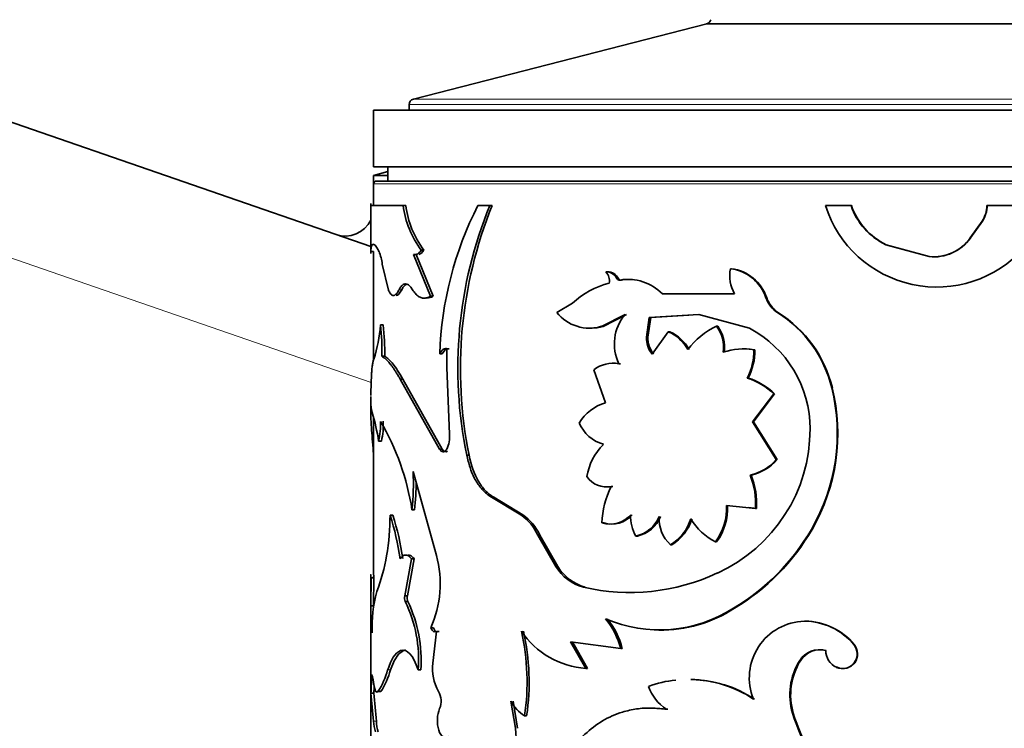
# Model space of a CAD drawing. Units: millimetres. Extents: x 0 to 1597, y 0 to 2037.
# Drawn here: x 437 to 472, y 1369 to 1394 of the extents above; entities that cross this region are included whole.
import ezdxf
from ezdxf import colors
from ezdxf.entities.mleader import LeaderData, LeaderLine
from ezdxf.math import Vec2, Vec3

# ---------------------------------------------------------------- set-up
doc = ezdxf.new("R2010")
doc.units = ezdxf.units.MM
doc.layers.add('DV3_Défaut', color=7, linetype='Continuous')
doc.layers.add('Défaut', color=7, linetype='Continuous')

# ---------------------------------------------------------------- blocks, each defined once
blk = doc.blocks.new('_DOT')
at = {"color": 0}
blk.add_line((0, 0), (-1, 0), dxfattribs=at)
at = {"color": 0, "const_width": 0.333}
blk.add_lwpolyline([(-0.1665, 0, 1), (0.1665, 0, 1)], format="xyb", close=True, dxfattribs=at)
blk = doc.blocks.new('SE2')
at = {"layer": 'DV3_Défaut', "color": 7, "linetype": 'Continuous', "lineweight": 35}
for p, q in [((334.083, 1425.791), (449.623, 1385.753)), ((461.455, 1393.602), (451.123, 1390.951)), ((477.99, 1393.602), (461.455, 1393.602)), ((477.99, 1393.602), (461.455, 1393.602)), ((450.973, 1390.757), (450.973, 1390.562)), ((449.723, 1390.562), (489.723, 1390.562)), ((449.723, 1390.562), (449.723, 1388.562)), ((449.723, 1388.562), (489.723, 1388.562)), ((450.223, 1388.4), (449.723, 1388.262)), ((450.223, 1388.562), (450.223, 1388.062)), ((449.723, 1388.262), (450.223, 1388.262)), ((449.723, 1388.262), (449.723, 1387.962)), ((449.723, 1387.962), (449.723, 1387.2)), ((489.623, 1388.062), (449.823, 1388.062)), ((449.623, 1387.275), (449.623, 1385.543)), ((450.761, 1387.2), (449.623, 1387.2)), ((450.855, 1387.2), (450.761, 1387.2)), ((453.816, 1387.2), (453.4, 1387.2)), ((453.895, 1387.2), (453.816, 1387.2)), ((466.538, 1387.2), (465.639, 1387.2)), ((466.554, 1387.2), (466.538, 1387.2)), ((471.329, 1387.2), (471.337, 1387.2)), ((473.266, 1387.2), (471.337, 1387.2)), ((471.158, 1386.649), (470.74, 1386.055)), ((471.165, 1386.649), (470.745, 1386.055)), ((471.158, 1386.649), (471.165, 1386.649)), ((470.74, 1386.055), (470.745, 1386.055)), ((449.725, 1385.582), (449.625, 1385.582)), ((449.723, 1385.582), (449.723, 1381.742)), ((451.493, 1385.622), (451.402, 1385.622)), ((467.776, 1385.818), (467.767, 1385.818)), ((469.287, 1385.398), (467.767, 1385.818)), ((469.289, 1385.398), (467.776, 1385.818)), ((451.22, 1385.478), (451.128, 1385.478)), ((451.731, 1384.004), (451.128, 1385.478)), ((451.82, 1384.004), (451.22, 1385.478)), ((469.289, 1385.398), (469.287, 1385.398)), ((450.027, 1385.132), (450.249, 1384.214)), ((457.965, 1384.861), (457.906, 1384.861)), ((462.33, 1384.972), (462.293, 1384.972)), ((458.345, 1384.628), (458.289, 1384.628)), ((458.451, 1384.573), (458.395, 1384.573)), ((451.82, 1384.004), (451.731, 1384.004)), ((462.441, 1384.085), (459.893, 1384.085)), ((463.569, 1383.949), (463.538, 1383.949)), ((456.729, 1383.753), (456.173, 1383.433)), ((457.756, 1382.941), (458.58, 1383.358)), ((457.815, 1382.941), (458.635, 1383.358)), ((459.33, 1382.559), (459.435, 1383.254)), ((459.382, 1382.559), (459.486, 1383.254)), ((459.435, 1383.254), (461.174, 1383.353)), ((459.486, 1383.254), (459.435, 1383.254)), ((459.486, 1383.254), (460.826, 1383.331)), ((461.174, 1383.353), (462.958, 1382.872)), ((463.986, 1383.417), (463.957, 1383.417)), ((450.061, 1382.989), (449.962, 1382.989)), ((457.815, 1382.941), (457.756, 1382.941)), ((461.845, 1382.948), (461.806, 1382.948)), ((459.382, 1382.559), (459.33, 1382.559)), ((460.104, 1382.749), (459.532, 1381.959)), ((460.152, 1382.749), (460.104, 1382.749)), ((452.384, 1382.153), (452.298, 1382.153)), ((452.298, 1382.153), (452.299, 1381.485)), ((463.152, 1382.115), (463.119, 1382.115)), ((450.114, 1381.884), (450.016, 1381.884)), ((452.143, 1381.969), (452.055, 1381.969)), ((452.299, 1381.485), (452.395, 1379.136)), ((457.478, 1381.408), (457.887, 1380.247)), ((458.421, 1381.624), (458.365, 1381.624)), ((450.756, 1381.077), (450.661, 1381.077)), ((452.048, 1378.613), (450.661, 1381.077)), ((452.136, 1378.613), (450.756, 1381.077)), ((462.913, 1381.119), (462.879, 1381.119)), ((465.881, 1380.775), (465.861, 1380.775)), ((449.623, 1380.471), (449.623, 1379.938)), ((463.073, 1379.574), (463.819, 1380.556)), ((463.106, 1379.574), (463.849, 1380.556)), ((463.849, 1380.556), (463.819, 1380.556)), ((449.674, 1379.902), (449.642, 1380.072)), ((449.723, 1379.722), (449.723, 1374.177)), ((463.106, 1379.574), (463.073, 1379.574)), ((463.907, 1378.243), (463.073, 1379.574)), ((463.936, 1378.243), (463.106, 1379.574)), ((449.999, 1378.897), (449.9, 1378.897)), ((452.136, 1378.613), (452.048, 1378.613)), ((453.086, 1378.401), (453.003, 1378.401)), ((463.936, 1378.243), (463.907, 1378.243)), ((451.941, 1374.861), (451.111, 1377.82)), ((463.019, 1377.695), (462.986, 1377.695)), ((458.149, 1377.293), (458.091, 1377.293)), ((453.956, 1376.914), (453.877, 1376.914)), ((454.908, 1376.294), (453.877, 1376.914)), ((454.981, 1376.294), (453.956, 1376.914)), ((462.152, 1376.627), (463.173, 1376.52)), ((462.929, 1376.549), (463.206, 1376.52)), ((463.206, 1376.52), (463.173, 1376.52)), ((450.399, 1376.289), (450.302, 1376.289)), ((451.167, 1376.475), (451.074, 1376.475)), ((454.981, 1376.294), (454.908, 1376.294)), ((457.827, 1376.012), (457.768, 1376.012)), ((455.578, 1375.583), (455.507, 1375.583)), ((456.141, 1374.472), (455.507, 1375.583)), ((456.209, 1374.472), (455.578, 1375.583)), ((459.018, 1375.545), (458.964, 1375.545)), ((465.166, 1375.784), (465.143, 1375.784)), ((460.227, 1375.239), (460.18, 1375.239)), ((461.806, 1375.346), (461.767, 1375.346)), ((451.057, 1374.751), (450.818, 1373.442)), ((451.15, 1374.751), (450.912, 1373.442)), ((451.15, 1374.751), (451.057, 1374.751)), ((456.209, 1374.472), (456.141, 1374.472)), ((449.623, 1374.162), (449.623, 1368.143)), ((449.723, 1374.119), (449.723, 1374.076)), ((449.636, 1374.076), (449.625, 1373.091)), ((449.736, 1374.076), (449.636, 1374.076)), ((449.736, 1374.076), (449.725, 1373.091)), ((457.175, 1373.745), (457.112, 1373.745)), ((450.912, 1373.442), (450.818, 1373.442)), ((449.725, 1373.091), (449.625, 1373.091)), ((450.929, 1373.238), (450.835, 1373.238)), ((462.432, 1373.001), (462.396, 1373.001)), ((464.924, 1372.548), (464.9, 1372.548)), ((451.829, 1372.312), (451.739, 1372.312)), ((451.811, 1371.065), (451.941, 1372.189)), ((452.03, 1372.189), (451.941, 1372.189)), ((457.194, 1370.882), (456.662, 1371.818)), ((456.662, 1371.818), (458.427, 1371.58)), ((457.256, 1370.882), (456.727, 1371.818)), ((466.651, 1371.724), (466.635, 1371.724)), ((450.598, 1371.382), (450.444, 1371.152)), ((450.771, 1371.512), (450.598, 1371.384)), ((450.771, 1371.512), (450.676, 1371.512)), ((458.483, 1371.58), (458.427, 1371.58)), ((465.668, 1371.519), (465.648, 1371.519)), ((450.315, 1370.828), (450.444, 1371.154)), ((464.756, 1371.156), (464.731, 1371.156)), ((451.386, 1370.828), (451.295, 1370.828)), ((457.256, 1370.882), (457.194, 1370.882)), ((466.048, 1370.921), (466.03, 1370.921)), ((449.728, 1370.012), (449.628, 1370.012)), ((449.723, 1370.012), (449.723, 1370.007)), ((449.975, 1370.064), (449.876, 1370.064)), ((454.718, 1368.771), (454.56, 1369.732)), ((454.793, 1368.771), (454.636, 1369.732)), ((460.084, 1369.442), (460.035, 1369.442)), ((464.506, 1369.304), (464.48, 1369.304)), ((449.723, 1369.02), (449.723, 1369.004)), ((455.112, 1369.208), (455.039, 1369.208))]:
    blk.add_line(p, q, dxfattribs=at)
at = {"layer": 'DV3_Défaut', "color": 7, "linetype": 'Continuous', "lineweight": 18}
for p, q in [((449.64, 1380.958), (332.531, 1421.539)), ((450.973, 1390.757), (488.473, 1390.757)), ((488.322, 1390.951), (451.123, 1390.951)), ((449.723, 1387.962), (489.723, 1387.962)), ((450.716, 1384.233), (450.621, 1384.233)), ((450.315, 1370.828), (450.218, 1370.828)), ((449.82, 1369.02), (449.721, 1369.02))]:
    blk.add_line(p, q, dxfattribs=at)
at = {"layer": 'DV3_Défaut', "color": 7, "linetype": 'Continuous', "lineweight": 35}
for centre, radius, start, end in [((461.405, 1393.796), 0.2, 284.3918, 346.9812), ((451.173, 1390.757), 0.2, 104.3918, 180), ((449.823, 1387.962), 0.1, 90, 180), ((454.181, 1387.671), 3.452, 187.8378, 216.4046), ((454.283, 1387.669), 3.46, 187.781, 216.2624), ((464.39, 1381.587), 12.341, 152.9428, 178.223), ((467.843, 1381.466), 15.153, 157.7639, 191.6704), ((468.225, 1381.445), 15.442, 158.1176, 191.3689), ((469.559, 1388.437), 4.111, 197.5087, 318.3021), ((468.792, 1387.967), 2.38, 198.7843, 244.4976), ((468.815, 1387.969), 2.388, 198.7721, 244.2261), ((470.299, 1387.218), 1.03, 326.4812, 359.0139), ((470.313, 1387.218), 1.025, 326.3037, 359.0292), ((448.723, 1387.123), 1, 250.8874, 334.1581), ((469.45, 1386.982), 1.593, 264.1086, 324.3856), ((469.443, 1386.989), 1.598, 264.4703, 324.2383), ((448.291, 1384.933), 1.747, 6.5122, 21.7784), ((457.913, 1384.441), 0.42, 26.5327, 90.8989), ((457.554, 1384.538), 0.478, 350.5581, 42.5115), ((457.969, 1384.44), 0.421, 26.5991, 90.5686), ((463.576, 1384.73), 1.306, 169.3559, 209.6259), ((462.108, 1383.477), 1.506, 18.2791, 82.9386), ((462.133, 1383.472), 1.513, 18.4095, 82.5276), ((458.433, 1384.668), 0.096, 204.2573, 280.7558), ((458.677, 1382.896), 1.701, 44.3364, 99.5485), ((458.726, 1382.895), 1.701, 85.8785, 99.3236), ((458.683, 1381.712), 2.826, 103.4656, 133.7556), ((464.536, 1384.306), 1.06, 199.6332, 236.9021), ((464.57, 1384.305), 1.062, 199.5708, 236.6918), ((457.323, 1384.344), 1.468, 218.3911, 287.1282), ((459.809, 1382.326), 1.605, 139.9633, 205.9168), ((461.656, 1379.752), 4.328, 13.6736, 57.8745), ((461.661, 1379.75), 4.343, 13.6547, 57.6214), ((444.713, 1383.37), 5.263, 342.4, 355.8457), ((442.021, 1382.046), 7.997, 358.8389, 6.7683), ((441.985, 1382.042), 8.131, 358.8906, 6.6888), ((457.393, 1384.357), 1.477, 269.1202, 286.6323), ((462.887, 1380.59), 2.594, 114.6433, 143.8361), ((460.782, 1382.197), 1.269, 352.4297, 36.2779), ((460.808, 1382.195), 1.281, 352.5857, 35.985), ((461.103, 1379.336), 3.993, 359.802, 62.3184), ((460.335, 1382.562), 1.005, 180.1975, 216.9496), ((460.392, 1382.563), 1.01, 180.2254, 216.7495), ((459.549, 1381.448), 1.415, 28.419, 66.8838), ((459.592, 1381.449), 1.415, 28.3407, 66.6775), ((462.746, 1379.979), 2.169, 80.0794, 108.9747), ((462.779, 1380.017), 2.131, 79.9166, 90.5425), ((461.057, 1382.085), 2.063, 332.0571, 0.8322), ((461.091, 1382.083), 2.062, 332.121, 0.8982), ((458.162, 1380.527), 1.115, 79.5227, 127.8336), ((462.161, 1378.85), 2.38, 45.8093, 72.4235), ((462.204, 1378.879), 2.349, 45.5541, 72.4267), ((442.471, 1381.067), 7.168, 356.7937, 358.6063), ((459.317, 1379.17), 6.739, 329.8359, 13.7773), ((459.313, 1379.169), 6.761, 329.9546, 13.739), ((458.377, 1378.668), 1.654, 107.2419, 148.4653), ((441.156, 1377.458), 8.862, 9.3427, 16.0126), ((447.474, 1379.463), 2.492, 346.8494, 2.9562), ((442.429, 1375.148), 8.747, 8.7266, 30.5353), ((447.625, 1379.458), 2.439, 346.6996, 3.1566), ((458.172, 1380.037), 1.305, 202.7077, 254.1574), ((459.542, 1379.304), 5.553, 294.3708, 0.1888), ((451.466, 1379.038), 0.935, 333.0081, 6.0596), ((459.242, 1377.343), 2.025, 134.7708, 171.5053), ((462.593, 1379.404), 1.754, 282.9443, 318.5366), ((462.628, 1379.391), 1.741, 283.0017, 318.7306), ((443.373, 1377.362), 7.752, 353.4284, 3.3868), ((457.934, 1378.124), 0.846, 214.7085, 280.6899), ((460.575, 1376.708), 2.605, 355.8577, 22.2501), ((460.614, 1376.711), 2.599, 355.7822, 22.2369), ((443.515, 1377.36), 7.703, 353.4042, 0.8235), ((460.705, 1375.95), 2.938, 152.8206, 178.7902), ((457.998, 1378.129), 0.85, 267.118, 280.2854), ((460.17, 1376.525), 1.985, 323.559, 2.9581), ((460.195, 1376.526), 1.997, 323.7759, 2.8986), ((442.081, 1376.267), 8.221, 350.1077, 0.1541), ((441.534, 1373.468), 9.211, 8.0072, 17.8308), ((441.867, 1373.533), 8.966, 7.8116, 17.9021), ((453.942, 1374.872), 1.719, 24.4324, 55.8179), ((454.021, 1374.883), 1.707, 24.209, 55.7598), ((458.053, 1376.933), 0.964, 252.7989, 318.9017), ((458.107, 1376.937), 0.966, 253.1391, 318.712), ((460.078, 1376.218), 1.301, 176.3923, 211.1349), ((458.688, 1376.704), 1.191, 283.3854, 336.8484), ((458.734, 1376.707), 1.196, 283.7265, 336.789), ((461.008, 1376.146), 1.228, 175.7998, 227.5886), ((459.31, 1376.656), 1.663, 301.5419, 342.2833), ((459.348, 1376.657), 1.669, 301.7936, 342.3089), ((462.779, 1377.32), 2.218, 211.8157, 242.8489), ((458.43, 1379.662), 7.752, 300.7636, 329.9838), ((458.46, 1379.636), 7.733, 300.9067, 330.1264), ((443.559, 1375.967), 6.713, 339.2689, 350.4585), ((448.191, 1373.875), 3.877, 336.2305, 14.7345), ((457.584, 1375.387), 1.709, 212.4036, 253.9691), ((457.65, 1375.382), 1.704, 212.2767, 253.8216), ((458.751, 1380.807), 7.249, 256.9334, 295.1645), ((454.587, 1372.301), 4.92, 164.8122, 181.9285), ((451.14, 1373.366), 0.33, 166.7766, 202.8491), ((451.234, 1373.366), 0.33, 166.7794, 202.9575), ((524.779, 1372.446), 75.157, 179.50805, 180.23614), ((446.633, 1371.188), 4.676, 355.5819, 25.9977), ((446.647, 1371.178), 4.752, 355.7803, 25.6842), ((459.793, 1377.073), 4.833, 246.8492, 302.5871), ((459.849, 1376.95), 4.719, 268.9855, 303.1878), ((455.904, 1370.957), 2.598, 13.8775, 40.0597), ((455.967, 1370.966), 2.589, 13.7313, 39.9752), ((464.951, 1370.554), 1.994, 91.4785, 202.0854), ((464.888, 1370.282), 2.266, 39.5455, 89.6954), ((464.903, 1370.281), 2.267, 39.5538, 89.4654), ((447.038, 1370.405), 8.09, 351.4922, 12.7651), ((457.418, 1373.884), 3.01, 214.1944, 265.7333), ((447.041, 1370.404), 8.16, 351.5734, 12.6627), ((466.241, 1371.391), 0.516, 245.8112, 40.1988), ((466.256, 1371.392), 0.515, 246.1899, 40.0944), ((465.437, 1370.71), 0.835, 75.4308, 147.7425), ((465.463, 1370.706), 0.838, 75.8202, 147.549), ((466.298, 1371.514), 0.65, 179.5581, 245.6892), ((453.347, 1370.857), 1.549, 172.2756, 210.4095), ((466.656, 1369.952), 2.271, 147.9685, 196.5656), ((466.707, 1369.949), 2.294, 148.2732, 196.337), ((442.661, 1370.538), 6.987, 355.6896, 1.0586), ((447.668, 1371.512), 2.64, 326.7427, 344.9865), ((447.93, 1371.434), 2.461, 326.1883, 345.7538), ((443.176, 1370.525), 6.573, 355.5284, 357.8268), ((460.807, 1366.333), 4.162, 96.113, 109.7312), ((460.807, 1366.333), 4.162, 56.5097, 88.8182), ((460.845, 1366.317), 4.173, 56.686, 88.7328), ((404.746, 1365.333), 45.125, 4.6868, 5.952), ((410.021, 1365.833), 39.926, 4.5782, 6.008), ((451.408, 1369.732), 0.693, 337.4021, 29.4946), ((460.988, 1370.841), 1.693, 200.4029, 235.7575), ((455.753, 1370.341), 1.339, 207.0307, 237.7933), ((470.332, 1371.064), 6.112, 196.7343, 225.7854), ((470.361, 1371.052), 6.111, 196.6249, 225.6419), ((450.877, 1369.04), 1.157, 180.9514, 200.0139), ((450.97, 1369.037), 1.15, 180.8479, 200.0153), ((451.089, 1368.304), 3.659, 326.0519, 7.3283)]:
    blk.add_arc(centre, radius, start, end, dxfattribs=at)
for points in [[(449.623, 1385.506), (449.623, 1385.528), (449.624, 1385.555), (449.625, 1385.582)], [(451.317, 1385.473), (451.377, 1385.489), (451.436, 1385.538), (451.493, 1385.622)], [(450.517, 1384.028), (450.58, 1384.028), (450.646, 1384.096), (450.716, 1384.233)], [(450.716, 1384.233), (450.771, 1384.338), (450.829, 1384.403), (450.89, 1384.426)], [(451.603, 1383.935), (451.672, 1383.937), (451.745, 1383.96), (451.82, 1384.004)], [(452.143, 1381.969), (452.208, 1382.108), (452.288, 1382.169), (452.384, 1382.153)], [(449.642, 1380.072), (449.633, 1380.154), (449.627, 1380.154), (449.624, 1380.072)], [(452.325, 1378.543), (452.261, 1378.495), (452.192, 1378.518), (452.136, 1378.613)], [(450.655, 1374.751), (450.778, 1374.921), (450.912, 1374.921), (451.057, 1374.751)], [(449.623, 1374.184), (449.623, 1374.209), (449.627, 1374.173), (449.636, 1374.076)], [(449.623, 1372.136), (449.626, 1372.247), (449.639, 1372.247), (449.669, 1372.136)], [(451.941, 1372.189), (451.861, 1372.14), (451.794, 1372.181), (451.739, 1372.312)], [(451.295, 1370.828), (451.115, 1371.362), (450.899, 1371.59), (450.676, 1371.512)], [(449.734, 1370.314), (449.696, 1370.565), (449.668, 1370.671), (449.647, 1370.667)], [(449.876, 1370.064), (449.813, 1370), (449.768, 1370.083), (449.734, 1370.314)]]:
    blk.add_open_spline(points, degree=3, dxfattribs=at)
for points, knots in [([(449.625, 1385.582), (449.627, 1385.61), (449.63, 1385.663), (449.639, 1385.726), (449.653, 1385.782), (449.675, 1385.822), (449.707, 1385.838), (449.748, 1385.822), (449.795, 1385.777), (449.849, 1385.696), (449.891, 1385.622), (449.913, 1385.582)], [0, 0, 0, 0, 0.093268, 0.176533, 0.249964, 0.375598, 0.500015, 0.624365, 0.750065, 0.863839, 1, 1, 1, 1]), ([(451.128, 1385.478), (451.141, 1385.474), (451.168, 1385.467), (451.208, 1385.468), (451.248, 1385.479), (451.287, 1385.5), (451.326, 1385.53), (451.365, 1385.571), (451.39, 1385.605), (451.402, 1385.622)], [0, 0, 0, 0, 0.146329, 0.289261, 0.430103, 0.570223, 0.71101, 0.853831, 1, 1, 1, 1]), ([(458.395, 1384.573), (458.384, 1384.572), (458.364, 1384.57), (458.335, 1384.578), (458.31, 1384.596), (458.297, 1384.615), (458.289, 1384.628)], [0, 0, 0, 0, 0.262688, 0.502965, 0.741664, 1, 1, 1, 1]), ([(450.249, 1384.214), (450.259, 1384.193), (450.278, 1384.15), (450.31, 1384.1), (450.342, 1384.063), (450.375, 1384.038), (450.408, 1384.027), (450.442, 1384.029), (450.477, 1384.043), (450.512, 1384.071), (450.548, 1384.112), (450.585, 1384.165), (450.609, 1384.21), (450.621, 1384.233)], [0, 0, 0, 0, 0.097715, 0.19146, 0.281998, 0.370174, 0.4569, 0.543137, 0.62986, 0.718031, 0.808561, 0.902297, 1, 1, 1, 1]), ([(450.621, 1384.233), (450.633, 1384.254), (450.656, 1384.296), (450.692, 1384.347), (450.73, 1384.387), (450.768, 1384.415), (450.807, 1384.432), (450.861, 1384.44), (450.93, 1384.42), (451.015, 1384.352), (451.069, 1384.273), (451.096, 1384.233)], [0, 0, 0, 0, 0.088376, 0.173867, 0.257103, 0.338764, 0.419573, 0.500274, 0.661549, 0.826258, 1, 1, 1, 1]), ([(451.096, 1384.233), (451.113, 1384.207), (451.145, 1384.156), (451.197, 1384.093), (451.25, 1384.039), (451.305, 1383.996), (451.361, 1383.965), (451.419, 1383.944), (451.478, 1383.934), (451.539, 1383.935), (451.601, 1383.947), (451.666, 1383.969), (451.709, 1383.993), (451.731, 1384.004)], [0, 0, 0, 0, 0.094648, 0.187068, 0.27772, 0.36709, 0.455686, 0.544029, 0.632645, 0.722054, 0.812764, 0.90526, 1, 1, 1, 1]), ([(452.055, 1381.969), (452.064, 1381.988), (452.083, 1382.025), (452.114, 1382.07), (452.147, 1382.106), (452.182, 1382.133), (452.219, 1382.15), (452.258, 1382.157), (452.284, 1382.155), (452.298, 1382.153)], [0, 0, 0, 0, 0.148526, 0.291325, 0.430599, 0.568718, 0.708111, 0.851141, 1, 1, 1, 1]), ([(449.73, 1381.779), (449.724, 1381.764), (449.713, 1381.734), (449.699, 1381.678), (449.686, 1381.614), (449.675, 1381.541), (449.664, 1381.442), (449.653, 1381.303), (449.643, 1381.113), (449.639, 1380.968), (449.636, 1380.893)], [0, 0, 0, 0, 0.106133, 0.208809, 0.308454, 0.40553, 0.500538, 0.659842, 0.82561, 1, 1, 1, 1]), ([(450.661, 1381.077), (450.635, 1381.122), (450.584, 1381.211), (450.51, 1381.331), (450.44, 1381.438), (450.374, 1381.533), (450.298, 1381.633), (450.209, 1381.732), (450.109, 1381.823), (450.048, 1381.863), (450.016, 1381.884)], [0, 0, 0, 0, 0.10732, 0.210827, 0.310655, 0.406951, 0.499878, 0.656599, 0.823079, 1, 1, 1, 1]), ([(450.756, 1381.077), (450.623, 1381.311), (450.508, 1381.489), (450.31, 1381.737), (450.208, 1381.827), (450.114, 1381.884)], [0, 0, 0, 0, 0.5, 0.5, 1, 1, 1, 1]), ([(449.627, 1380.667), (449.625, 1380.63), (449.623, 1380.578), (449.622, 1380.522), (449.623, 1380.506)], [0, 0, 0, 0, 0.712722, 1, 1, 1, 1]), ([(449.624, 1380.072), (449.621, 1379.961), (449.623, 1379.871), (449.625, 1379.792), (449.626, 1379.776), (449.627, 1379.751), (449.627, 1379.738), (449.629, 1379.699), (449.63, 1379.672), (449.634, 1379.589), (449.637, 1379.529), (449.649, 1379.342), (449.658, 1379.216), (449.679, 1378.94), (449.691, 1378.794), (449.709, 1378.565), (449.716, 1378.489), (449.722, 1378.411)], [0, 0, 0, 0, 0.223279, 0.223279, 0.251188, 0.251188, 0.279098, 0.279098, 0.334918, 0.334918, 0.446557, 0.446557, 0.669836, 0.669836, 0.893114, 0.893114, 1, 1, 1, 1]), ([(452.299, 1378.613), (452.289, 1378.599), (452.27, 1378.57), (452.238, 1378.541), (452.205, 1378.522), (452.161, 1378.515), (452.104, 1378.534), (452.067, 1378.586), (452.048, 1378.613)], [0, 0, 0, 0, 0.131459, 0.256328, 0.378196, 0.500913, 0.74447, 1, 1, 1, 1]), ([(453.877, 1376.914), (453.841, 1376.938), (453.77, 1376.984), (453.671, 1377.064), (453.581, 1377.149), (453.481, 1377.262), (453.375, 1377.409), (453.242, 1377.642), (453.107, 1377.968), (453.038, 1378.253), (453.003, 1378.401)], [0, 0, 0, 0, 0.087905, 0.171512, 0.251148, 0.327192, 0.449648, 0.572387, 0.778352, 1, 1, 1, 1]), ([(453.956, 1376.914), (453.842, 1376.986), (453.742, 1377.067), (453.568, 1377.249), (453.486, 1377.361), (453.264, 1377.746), (453.165, 1378.028), (453.086, 1378.401)], [0, 0, 0, 0, 0.25, 0.25, 0.5, 0.5, 1, 1, 1, 1]), ([(450.942, 1374.879), (450.955, 1374.879), (450.982, 1374.875), (451.023, 1374.86), (451.065, 1374.834), (451.107, 1374.799), (451.135, 1374.767), (451.15, 1374.751)], [0, 0, 0, 0, 0.194203, 0.389889, 0.588507, 0.791444, 1, 1, 1, 1]), ([(449.723, 1374.184), (449.723, 1374.184), (449.723, 1374.187), (449.723, 1374.191), (449.723, 1374.193), (449.724, 1374.189), (449.726, 1374.175), (449.729, 1374.151), (449.732, 1374.119), (449.735, 1374.09), (449.736, 1374.076)], [0, 0, 0, 0, 0.003019, 0.103612, 0.203982, 0.359332, 0.515667, 0.673947, 0.835099, 1, 1, 1, 1]), ([(451.92, 1372.183), (451.915, 1372.186), (451.9, 1372.196), (451.878, 1372.221), (451.852, 1372.261), (451.837, 1372.295), (451.829, 1372.312)], [0, 0, 0, 0, 0.134907, 0.408865, 0.694899, 1, 1, 1, 1]), ([(450.676, 1371.512), (450.47, 1371.41), (450.346, 1371.217), (450.219, 1370.831), (450.219, 1370.831), (450.219, 1370.831), (450.218, 1370.828)], [0, 0, 0, 0, 0.999985, 0.999985, 0.999985, 1, 1, 1, 1]), ([(450.841, 1371.527), (450.835, 1371.526), (450.811, 1371.524), (450.788, 1371.517), (450.771, 1371.512)], [0, 0, 0, 0, 0.26848, 1, 1, 1, 1]), ([(452.375, 1368.481), (452.303, 1368.432), (452.236, 1368.427), (452.112, 1368.505), (452.055, 1368.589), (451.98, 1368.825), (451.964, 1368.955), (451.975, 1369.239), (451.998, 1369.346), (452.047, 1369.465)], [0, 0, 0, 0, 0.25, 0.25, 0.5, 0.5, 0.75, 0.75, 1, 1, 1, 1]), ([(460.035, 1369.442), (459.957, 1369.45), (459.809, 1369.467), (459.6, 1369.482), (459.415, 1369.488), (459.213, 1369.482), (458.988, 1369.457), (458.734, 1369.411), (458.322, 1369.301), (457.773, 1369.06), (457.152, 1368.584), (456.63, 1367.97), (456.291, 1367.355), (456.081, 1366.819), (455.957, 1366.415), (455.864, 1365.977), (455.823, 1365.68), (455.799, 1365.513)], [0, 0, 0, 0, 0.036954, 0.070125, 0.099551, 0.12529, 0.167293, 0.209023, 0.250652, 0.375716, 0.500789, 0.625713, 0.750484, 0.812675, 0.875322, 0.930201, 1, 1, 1, 1])]:
    blk.add_open_spline(points, degree=3, knots=knots, dxfattribs=at)

msp = doc.modelspace()

# ---------------------------------------------------------------- block references
at = {"layer": 'Défaut'}
msp.add_blockref('SE2', (0, 0), dxfattribs=at)

# ---------------------------------------------------------------- leaders
at = {"layer": 'Défaut', "color": 7, "linetype": 'Continuous', "lineweight": 18}
ml = msp.add_multileader_mtext('Standard', dxfattribs=at)
ml.set_content('{\\pxsm0.9;\\fSolid Edge ISO|b1||i0||c0|p34;\\W1.;12/01/2017\\P}', color=256)
ml.set_leader_properties()
ml.set_arrow_properties(name='DOT')
ml.build(insert=Vec2(0, 0))
ml.multileader.update_dxf_attribs({"leader_type": 0, "dogleg_length": 0, "arrow_head_size": 12})
ctx = ml.context
ctx.base_point, ctx.char_height, ctx.arrow_head_size, ctx.landing_gap_size = Vec3(1260.927, 2030.19), 12, 12, 4.2
notes = []
notes.append((ctx, [(0, (0, 0, 0), (0, 0), (1, 0), 1, [])]))
ctx.mtext.insert = Vec3(1262.927, 2036.31)
ml = msp.add_multileader_mtext('Standard', dxfattribs=at)
ml.set_content('{\\pxsm0.9;\\fArial|b1||i0||c0|p34;\\W1.;152\\P}', color=256)
ml.set_leader_properties()
ml.set_arrow_properties(name='DOT')
ml.build(insert=Vec2(0, 0))
ml.multileader.update_dxf_attribs({"leader_type": 0, "dogleg_length": 0, "arrow_head_size": 12})
ctx = ml.context
ctx.base_point, ctx.char_height, ctx.arrow_head_size, ctx.landing_gap_size = Vec3(541.801, 2030.022), 12, 12, 4.2
notes.append((ctx, [(0, (0, 0, 0), (0, 0), (1, 0), 1, [])]))
ctx.mtext.insert = Vec3(543.801, 2036.124)
for ctx, leaders in notes:
    for number, flags, end, landing, length, lines in leaders:
        leader = LeaderData()
        leader.index, (leader.has_last_leader_line, leader.has_dogleg_vector, leader.attachment_direction) = number, flags
        leader.last_leader_point, leader.dogleg_vector, leader.dogleg_length = Vec3(end), Vec3(landing), length
        for number, points, colour, breaks in lines:
            line = LeaderLine()
            line.index, line.vertices, line.color, line.breaks = number, Vec3.list(points), colors.encode_raw_color(colour), breaks
            leader.lines.append(line)
        ctx.leaders.append(leader)

doc.saveas('drawing.dxf')
